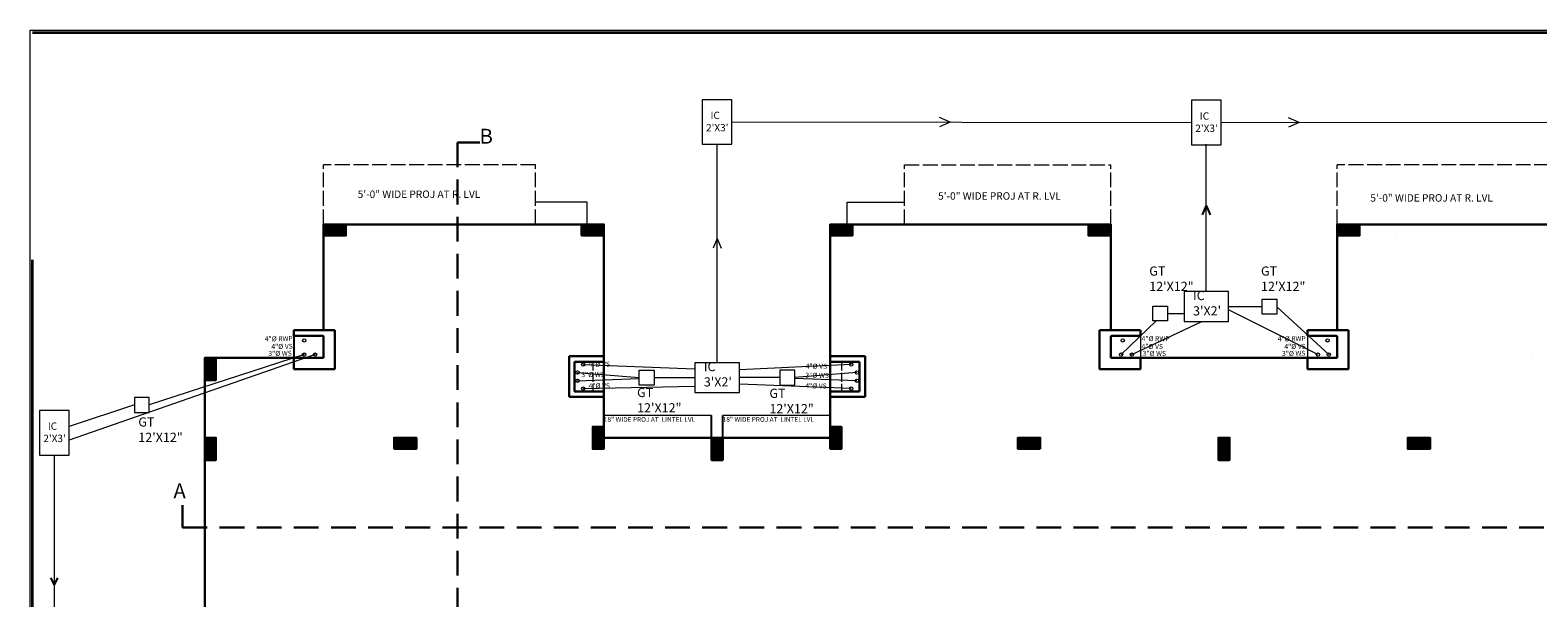
# Model space of a CAD drawing. Units: inches. Extents: x 17961 to 1320313, y -521103 to -249995.
# Drawn here: x 651883 to 653101, y -254073 to -253614 of the extents above; entities that cross this region are included whole.
import ezdxf

# ---------------------------------------------------------------- set-up
doc = ezdxf.new("R2010")
doc.units = ezdxf.units.IN
doc.header["$LTSCALE"] = 200
doc.header["$MEASUREMENT"] = 0
for name, pattern in [('ACAD_ISO02W100', [15, 12, -3]), ('ACAD_ISO03W100', [30, 12, -18]), ('DASHED2', [0.375, 0.25, -0.125])]:
    doc.linetypes.add(name, pattern=pattern)
for name, color, linetype, lineweight in [('column', 1, 'Continuous', 35), ('DIM', 7, 'Continuous', 25), ('fixtures', 7, 'Continuous', 13), ('lw hgt wall', 252, 'Continuous', 35), ('PARKS', 7, 'Continuous', 13), ('PLANNING', 7, 'Continuous', 35), ('Sewer', 1, 'Continuous', 25)]:
    doc.layers.add(name, color=color, linetype=linetype, lineweight=lineweight)
doc.styles.add('dim', font='TIMES.TTF', dxfattribs={"height": 4})
doc.styles.add('OUTR', font='verdana.TTF', dxfattribs={"height": 84})
doc.styles.add('plan', font='TIMES.TTF', dxfattribs={"height": 9})

msp = doc.modelspace()

# ---------------------------------------------------------------- hatches: boundary and pattern name
at = {"layer": 'column', "lineweight": 30}
h = msp.add_hatch(dxfattribs=at)
h.set_pattern_fill('ANSI31', color=1, scale=5, angle=-90, style=0)
h.set_pattern_definition([(135, (-396312.5432, -2778300.38153), (-0.44194173824, -0.44194173824), [])])
h.paths.add_polyline_path([(652120.17355, -253779.87242), (652120.17355, -253770.87242), (652138.17355, -253770.87242), (652138.17355, -253779.87242)])
h = msp.add_hatch(dxfattribs=at)
h.set_pattern_fill('ANSI31', color=1, scale=5, angle=-90, style=0)
h.set_pattern_definition([(135, (-396104.0386, -2778300.3832), (-0.44194173824, -0.44194173824), [])])
h.paths.add_polyline_path([(652328.67812, -253779.87406), (652328.67812, -253770.87406), (652346.67812, -253770.87406), (652346.67812, -253779.87406)])
h = msp.add_hatch(dxfattribs=at)
h.set_pattern_fill('ANSI31', color=1, scale=5, angle=-90, style=0)
h.set_pattern_definition([(45, (1712394.22755, -2778300.3871), (0.44194173824, -0.44194173824), [])])
h.paths.add_polyline_path([(652547.58265, -253779.87799), (652547.58265, -253770.87799), (652529.58265, -253770.87799), (652529.58265, -253779.87799)])
h = msp.add_hatch(dxfattribs=at)
h.set_pattern_fill('ANSI31', color=1, scale=5, angle=-90, style=0)
h.set_pattern_definition([(45, (1712602.83185, -2778300.38153), (0.44194173824, -0.44194173824), [])])
h.paths.add_polyline_path([(652756.18695, -253779.87242), (652756.18695, -253770.87242), (652738.18695, -253770.87242), (652738.18695, -253779.87242)])
h = msp.add_hatch(dxfattribs=at)
h.set_pattern_fill('ANSI31', color=1, scale=5, angle=-90, style=0)
h.set_pattern_definition([(135, (-395493.54305, -2778300.38153), (-0.44194173824, -0.44194173824), [])])
h.paths.add_polyline_path([(652939.17369, -253779.87242), (652939.17369, -253770.87242), (652957.17369, -253770.87242), (652957.17369, -253779.87242)])
h = msp.add_hatch(dxfattribs=at)
h.set_pattern_fill('ANSI31', color=1, scale=5, style=0)
h.set_pattern_definition([(225, (3182280.65796, -1308016.516), (0.44194173824, -0.44194173824), [])])
h.paths.add_polyline_path([(652033.17675, -253896.8432), (652024.17675, -253896.8432), (652024.17675, -253878.8432), (652033.17675, -253878.8432)])
h = msp.add_hatch(dxfattribs=at)
h.set_pattern_fill('ANSI31', color=1, scale=5, style=0)
h.set_pattern_definition([(225, (3182594.1664, -1308072.03785), (0.44194173824, -0.44194173824), [])])
h.paths.add_polyline_path([(652346.68517, -253952.36504), (652337.68517, -253952.36504), (652337.68517, -253934.36504), (652346.68517, -253934.36504)])
h = msp.add_hatch(dxfattribs=at)
h.set_pattern_fill('ANSI31', color=1, scale=5, style=0)
h.set_pattern_definition([(315, (-1866303.97746, -1308072.0418), (-0.44194173824, -0.44194173824), [])])
h.paths.add_polyline_path([(652529.57559, -253952.36898), (652538.57559, -253952.36898), (652538.57559, -253934.36898), (652529.57559, -253934.36898)])
h = msp.add_hatch(dxfattribs=at)
h.set_pattern_fill('ANSI31', color=1, scale=5, style=0)
h.set_pattern_definition([(45, (47890.3398, -144.6851), (-0.44194173824, 0.44194173824), [])])
h.paths.add_polyline_path([(652033.18018, -253961.34111), (652024.18018, -253961.34111), (652024.18018, -253943.34111), (652033.18018, -253943.34111)])
h = msp.add_hatch(dxfattribs=at)
h.set_pattern_fill('ANSI31', color=1, scale=5, angle=-90, style=0)
h.set_pattern_definition([(135, (-396255.5332, -2778472.8501), (-0.44194173824, -0.44194173824), [])])
h.paths.add_polyline_path([(652177.18354, -253952.34098), (652177.18354, -253943.34098), (652195.18354, -253943.34098), (652195.18354, -253952.34098)])
h = msp.add_hatch(dxfattribs=at)
h.set_pattern_fill('ANSI31', color=1, scale=5, style=0)
h.set_pattern_definition([(225, (3183099.66153, -1308081.0139), (0.44194173824, -0.44194173824), [])])
h.paths.add_polyline_path([(652852.18032, -253961.34111), (652843.18032, -253961.34111), (652843.18032, -253943.34111), (652852.18032, -253943.34111)])
h = msp.add_hatch(dxfattribs=at)
h.set_pattern_fill('ANSI31', color=1, scale=5, style=0)
h.set_pattern_definition([(45, (19171.0679, 6111.8143), (-0.44194173824, 0.44194173824), [])])
h.paths.add_polyline_path([(652996.18404, -253952.34098), (652996.18404, -253943.34098), (653014.18404, -253943.34098), (653014.18404, -253952.34098)])
at = {"layer": 'PARKS', "lineweight": 30}
h = msp.add_hatch(dxfattribs=at)
h.set_pattern_fill('ANSI31', color=6, scale=5, angle=-90, style=0)
h.set_pattern_definition([(135, (-402019.50727, -2778320.38955), (-0.44194173824, -0.44194173824), [])])
h.paths.add_polyline_path([(652120.17355, -253779.87242), (652120.17355, -253770.87242), (652138.17355, -253770.87242), (652138.17355, -253779.87242)])
h = msp.add_hatch(dxfattribs=at)
h.set_pattern_fill('ANSI31', color=6, scale=5, angle=-90, style=0)
h.set_pattern_definition([(135, (-401811.0027, -2778320.3912), (-0.44194173824, -0.44194173824), [])])
h.paths.add_polyline_path([(652328.67812, -253779.87406), (652328.67812, -253770.87406), (652346.67812, -253770.87406), (652346.67812, -253779.87406)])
h = msp.add_hatch(dxfattribs=at)
h.set_pattern_fill('ANSI31', color=6, scale=5, angle=-90, style=0)
h.set_pattern_definition([(45, (1706687.26346, -2778320.3951), (0.44194173824, -0.44194173824), [])])
h.paths.add_polyline_path([(652547.58265, -253779.87799), (652547.58265, -253770.87799), (652529.58265, -253770.87799), (652529.58265, -253779.87799)])
h = msp.add_hatch(dxfattribs=at)
h.set_pattern_fill('ANSI31', color=6, scale=5, angle=-90, style=0)
h.set_pattern_definition([(45, (1706895.8678, -2778320.38955), (0.44194173824, -0.44194173824), [])])
h.paths.add_polyline_path([(652756.18695, -253779.87242), (652756.18695, -253770.87242), (652738.18695, -253770.87242), (652738.18695, -253779.87242)])
h = msp.add_hatch(dxfattribs=at)
h.set_pattern_fill('ANSI31', color=6, scale=5, angle=-90, style=0)
h.set_pattern_definition([(135, (-401200.5071, -2778320.38955), (-0.44194173824, -0.44194173824), [])])
h.paths.add_polyline_path([(652939.17369, -253779.87242), (652939.17369, -253770.87242), (652957.17369, -253770.87242), (652957.17369, -253779.87242)])
h = msp.add_hatch(dxfattribs=at)
h.set_pattern_fill('ANSI31', color=6, scale=5, style=0)
h.set_pattern_definition([(225, (3176573.6939, -1308036.524), (0.44194173824, -0.44194173824), [])])
h.paths.add_polyline_path([(652033.17675, -253896.8432), (652024.17675, -253896.8432), (652024.17675, -253878.8432), (652033.17675, -253878.8432)])
h = msp.add_hatch(dxfattribs=at)
h.set_pattern_fill('ANSI31', color=6, scale=5, style=0)
h.set_pattern_definition([(225, (3176887.2023, -1308092.04586), (0.44194173824, -0.44194173824), [])])
h.paths.add_polyline_path([(652346.68517, -253952.36504), (652337.68517, -253952.36504), (652337.68517, -253934.36504), (652346.68517, -253934.36504)])
h = msp.add_hatch(dxfattribs=at)
h.set_pattern_fill('ANSI31', color=6, scale=5, style=0)
h.set_pattern_definition([(315, (-1872010.94154, -1308092.0498), (-0.44194173824, -0.44194173824), [])])
h.paths.add_polyline_path([(652529.57559, -253952.36898), (652538.57559, -253952.36898), (652538.57559, -253934.36898), (652529.57559, -253934.36898)])
h = msp.add_hatch(dxfattribs=at)
h.set_pattern_fill('ANSI31', color=6, scale=5, style=0)
h.set_pattern_definition([(45, (42183.37575, -164.6931), (-0.44194173824, 0.44194173824), [])])
h.paths.add_polyline_path([(652033.18018, -253961.34111), (652024.18018, -253961.34111), (652024.18018, -253943.34111), (652033.18018, -253943.34111)])
h = msp.add_hatch(dxfattribs=at)
h.set_pattern_fill('ANSI31', color=6, scale=5, angle=-90, style=0)
h.set_pattern_definition([(135, (-401962.4973, -2778492.8581), (-0.44194173824, -0.44194173824), [])])
h.paths.add_polyline_path([(652177.18354, -253952.34098), (652177.18354, -253943.34098), (652195.18354, -253943.34098), (652195.18354, -253952.34098)])
h = msp.add_hatch(dxfattribs=at)
h.set_pattern_fill('ANSI31', color=6, scale=5, angle=-180, style=0)
h.set_pattern_definition([(45, (-1872106.8366, 800196.31595), (-0.44194173824, 0.44194173824), [])])
h.paths.add_polyline_path([(652433.68051, -253943.36486), (652442.68051, -253943.36486), (652442.68051, -253961.36486), (652433.68051, -253961.36486)])
h = msp.add_hatch(dxfattribs=at)
h.set_pattern_fill('ANSI31', color=6, scale=5, angle=-90, style=0)
h.set_pattern_definition([(135, (-401458.5042, -2778492.8581), (-0.44194173824, -0.44194173824), [])])
h.paths.add_polyline_path([(652681.1766, -253952.34098), (652681.1766, -253943.34098), (652699.1766, -253943.34098), (652699.1766, -253952.34098)])
h = msp.add_hatch(dxfattribs=at)
h.set_pattern_fill('ANSI31', color=6, scale=5, style=0)
h.set_pattern_definition([(225, (3177392.69745, -1308101.0219), (0.44194173824, -0.44194173824), [])])
h.paths.add_polyline_path([(652852.18032, -253961.34111), (652843.18032, -253961.34111), (652843.18032, -253943.34111), (652852.18032, -253943.34111)])
h = msp.add_hatch(dxfattribs=at)
h.set_pattern_fill('ANSI31', color=6, scale=5, style=0)
h.set_pattern_definition([(45, (13464.1038, 6091.80626), (-0.44194173824, 0.44194173824), [])])
h.paths.add_polyline_path([(652996.18404, -253952.34098), (652996.18404, -253943.34098), (653014.18404, -253943.34098), (653014.18404, -253952.34098)])

# ---------------------------------------------------------------- linework, layer by layer
at = {"linetype": 'ACAD_ISO02W100', "lineweight": 13, "ltscale": 0.005}
for p, q in [((652120.17355, -253770.87242), (652120.1742, -253722.71552)), ((652291.35666, -253722.68398), (652120.1742, -253722.73285)), ((652291.35602, -253770.86519), (652291.35666, -253722.68398)), ((652589.40448, -253770.86519), (652589.40385, -253722.68398)), ((652589.40385, -253722.68398), (652756.18631, -253722.73285)), ((652756.18695, -253770.87242), (652756.18631, -253722.71552)), ((652756.18695, -253770.87242), (652756.18631, -253722.86319)), ((652939.17369, -253770.87242), (652939.17433, -253722.71552)), ((653110.35679, -253722.68398), (652939.17433, -253722.73285))]:
    msp.add_line(p, q, dxfattribs=at)
at = {"linetype": 'ACAD_ISO02W100', "lineweight": 13, "ltscale": 0.003}
for p, q in [((652337.68681, -253881.87146), (652337.68932, -253905.86504)), ((652538.57928, -253881.87124), (652538.57676, -253905.86482))]:
    msp.add_line(p, q, dxfattribs=at)
at = {"layer": 'DIM', "color": 0, "linetype": 'DASHED2', "lineweight": 30, "ltscale": 0.4}
for p, q in [((652228.42964, -253704.71259), (652228.42964, -254835.87519)), ((652006.18019, -254015.87553), (653689.18034, -254015.87553))]:
    msp.add_line(p, q, dxfattribs=at)
at = {"layer": 'DIM', "color": 0, "linetype": 'DASHED2', "lineweight": 30}
for p, q in [((652228.42964, -253704.71259), (652246.42964, -253704.71259)), ((652006.18019, -254015.87553), (652006.18019, -253997.87553))]:
    msp.add_line(p, q, dxfattribs=at)
at = {"layer": 'DIM', "linetype": 'ByBlock', "ltscale": 0.4}
for p, q in [((652096.17355, -253860.84107), (652096.17355, -253878.84107)), ((652433.6309, -253943.36497), (652433.6309, -253925.36497)), ((652442.6309, -253943.36508), (652442.6309, -253925.36497))]:
    msp.add_line(p, q, dxfattribs=at)
at = {"layer": 'fixtures', "lineweight": 30}
for p, q in [((652328.68193, -253770.86747), (652120.17355, -253770.8596)), ((652138.17355, -253770.87242), (652138.17355, -253779.87242)), ((652328.67793, -253779.87527), (652328.67812, -253770.8678)), ((652328.67812, -253779.87402), (652328.68193, -253770.86655)), ((652346.67778, -253770.87417), (652346.68747, -253905.8641)), ((652529.58298, -253770.8781), (652529.57907, -253892.37065)), ((652547.58284, -253770.8714), (652756.18695, -253770.86336)), ((652547.58284, -253779.88018), (652547.58284, -253770.8708)), ((653150.05757, -253770.86756), (652939.17369, -253770.8596)), ((652120.17355, -253779.87242), (652120.17355, -253856.34107)), ((652756.18695, -253779.87242), (652756.18695, -253856.34107)), ((652939.17369, -253779.87242), (652939.17369, -253856.34107)), ((652096.17355, -253856.34107), (652096.17355, -253860.84107)), ((652096.17355, -253856.34107), (652129.17355, -253856.34107)), ((652096.17355, -253860.84107), (652120.17355, -253860.84107)), ((652120.17355, -253860.84107), (652120.17355, -253878.84107)), ((652129.17355, -253856.34107), (652129.17355, -253887.84107)), ((652747.18748, -253856.34107), (652747.18748, -253887.84107)), ((652780.18748, -253856.34107), (652747.18748, -253856.34107)), ((652780.18695, -253856.34107), (652756.18695, -253856.34107)), ((652780.18695, -253860.84107), (652756.18695, -253860.84107)), ((652756.18695, -253860.84107), (652756.18695, -253878.84107)), ((652756.18748, -253860.84107), (652756.18748, -253878.84107)), ((652780.18748, -253860.84107), (652756.18748, -253860.84107)), ((652780.18695, -253856.34107), (652780.18695, -253860.84107)), ((652915.17317, -253856.34107), (652948.17317, -253856.34107)), ((652915.17369, -253856.34107), (652939.17369, -253856.34107)), ((652915.17369, -253856.34107), (652915.17369, -253860.84107)), ((652915.17369, -253860.84107), (652939.17369, -253860.84107)), ((652939.17369, -253860.84107), (652939.17369, -253878.84107)), ((652948.17317, -253856.34107), (652948.17317, -253887.84107)), ((652024.18032, -254099.37386), (652024.18013, -253878.84107)), ((652024.18013, -253878.84107), (652120.17355, -253878.84107)), ((652096.17355, -253878.84107), (652096.17355, -253887.84107)), ((652346.68656, -253877.37148), (652318.52364, -253877.37143)), ((652318.52459, -253910.36667), (652318.52364, -253877.37143)), ((652337.68669, -253881.87146), (652323.02377, -253881.87144)), ((652346.6867, -253881.87148), (652323.02377, -253881.87144)), ((652323.02446, -253905.8663), (652323.02377, -253881.87144)), ((652529.57938, -253881.87126), (652553.24232, -253881.87122)), ((652529.57953, -253877.37126), (652557.74245, -253877.37121)), ((652553.24163, -253905.86608), (652553.24232, -253881.87122)), ((652557.7415, -253910.36644), (652557.74245, -253877.37121)), ((652939.17369, -253878.84107), (652756.18695, -253878.84107)), ((652852.1809, -253878.84107), (652756.18748, -253878.84107)), ((652780.18695, -253878.84107), (652780.18748, -253887.84107)), ((652915.17369, -253878.84107), (652915.17317, -253887.84107)), ((652096.17355, -253887.84107), (652129.17355, -253887.84107)), ((652529.57787, -253916.37065), (652529.57907, -253892.37065)), ((652780.18748, -253887.84107), (652747.18748, -253887.84107)), ((652915.17317, -253887.84107), (652948.17317, -253887.84107)), ((652346.68792, -253910.36459), (652318.52459, -253910.36667)), ((652346.68769, -253905.8641), (652323.02442, -253905.8663)), ((652346.68757, -253905.8641), (652346.68554, -253943.36528)), ((652529.57817, -253910.36437), (652557.7415, -253910.36644)), ((652529.5784, -253905.86388), (652553.24167, -253905.86608)), ((652529.57787, -253916.37065), (652529.57571, -253952.3691)), ((652346.68554, -253943.36528), (652529.57625, -253943.36469))]:
    msp.add_line(p, q, dxfattribs=at)
at = {"layer": 'fixtures', "color": 1, "lineweight": 30}
for p, q in [((652138.17355, -253770.87218), (652120.17355, -253770.87242)), ((652273.17666, -253770.86537), (652273.17666, -253770.86661)), ((652328.67812, -253770.86655), (652346.67778, -253770.87417)), ((652547.58265, -253770.87048), (652529.58298, -253770.8781)), ((652547.58284, -253779.8792), (652547.58265, -253770.87174)), ((652603.0841, -253770.86931), (652603.0841, -253770.87054)), ((652708.42186, -253770.87606), (652708.42213, -253770.87606)), ((652957.17374, -253770.87218), (652939.17369, -253770.87242)), ((652957.17374, -253770.86816), (652957.17399, -253779.87242)), ((652986.93878, -253770.87606), (652986.93851, -253770.87606)), ((653092.1768, -253770.86537), (653092.1768, -253770.86661)), ((652138.17355, -253779.87681), (652124.67496, -253779.87716)), ((652337.67666, -253779.87419), (652328.67793, -253779.87402)), ((652538.5841, -253779.87813), (652547.58284, -253779.87795)), ((652957.17369, -253779.87681), (652943.6751, -253779.87716)), ((652986.93903, -253779.87606), (652986.93873, -253779.87606)), ((652033.17675, -253878.8432), (652024.17675, -253878.8432)), ((653096.6768, -253875.89053), (653096.67648, -253875.89053)), ((652337.67977, -253934.3654), (652346.68462, -253934.36504)), ((652033.18018, -253943.3411), (652024.18018, -253943.34111)), ((652033.18019, -253952.3411), (652033.18018, -253943.3411)), ((652346.68517, -253943.36588), (652346.68469, -253943.36588)), ((652442.68012, -253943.36485), (652433.68012, -253943.36485)), ((652433.68012, -253943.36485), (652442.68012, -253943.36485)), ((652433.68038, -253943.36485), (652442.68038, -253943.36485)), ((652442.68038, -253943.36485), (652433.68038, -253943.36485)), ((652529.57559, -253943.36981), (652529.57607, -253943.36981)), ((652843.18031, -253952.3411), (652843.18032, -253943.3411)), ((652843.18032, -253943.3411), (652852.18032, -253943.34111)), ((652852.18032, -253943.3411), (652843.18032, -253943.34111)), ((652852.18033, -253952.3411), (652852.18032, -253943.3411)), ((652337.68517, -253952.36573), (652346.68505, -253952.36588)), ((652433.68012, -253952.36496), (652433.68051, -253952.36496)), ((652442.68038, -253952.36496), (652442.67999, -253952.36496)), ((652538.57559, -253952.36966), (652529.57571, -253952.36981))]:
    msp.add_line(p, q, dxfattribs=at)
at = {"layer": 'fixtures', "lineweight": 30}
for points in [[(652120.17355, -253779.87242), (652120.17355, -253770.87242), (652138.17355, -253770.87242), (652138.17355, -253779.87242)], [(652328.67812, -253779.87406), (652328.67812, -253770.87406), (652346.67812, -253770.87406), (652346.67812, -253779.87406)], [(652547.58265, -253779.87799), (652547.58265, -253770.87799), (652529.58265, -253770.87799), (652529.58265, -253779.87799)], [(652756.18695, -253779.87242), (652756.18695, -253770.87242), (652738.18695, -253770.87242), (652738.18695, -253779.87242)], [(652939.17369, -253779.87242), (652939.17369, -253770.87242), (652957.17369, -253770.87242), (652957.17369, -253779.87242)], [(652033.17675, -253896.8432), (652024.17675, -253896.8432), (652024.17675, -253878.8432), (652033.17675, -253878.8432)], [(652346.68517, -253952.36504), (652337.68517, -253952.36504), (652337.68517, -253934.36504), (652346.68517, -253934.36504)], [(652529.57559, -253952.36898), (652538.57559, -253952.36898), (652538.57559, -253934.36898), (652529.57559, -253934.36898)], [(652033.18018, -253961.34111), (652024.18018, -253961.34111), (652024.18018, -253943.34111), (652033.18018, -253943.34111)], [(652177.18354, -253952.34098), (652177.18354, -253943.34098), (652195.18354, -253943.34098), (652195.18354, -253952.34098)], [(652433.68025, -253943.36486), (652442.68025, -253943.36486), (652442.68025, -253961.36486), (652433.68025, -253961.36486)], [(652699.1766, -253952.34098), (652699.1766, -253943.34098), (652681.1766, -253943.33711), (652681.1766, -253952.34098)], [(652852.18032, -253961.34111), (652843.18032, -253961.34111), (652843.18032, -253943.34111), (652852.18032, -253943.34111)], [(653014.18404, -253952.34098), (653014.18404, -253943.34098), (652996.18404, -253943.33711), (652996.18404, -253952.34098)]]:
    msp.add_lwpolyline(points, close=True, dxfattribs=at)
at = {"layer": 'fixtures', "color": 1, "lineweight": 30}
msp.add_lwpolyline([(652996.18404, -253952.34098), (652996.18404, -253943.34098), (653014.18404, -253943.34098), (653014.18404, -253952.34098)], close=True, dxfattribs=at)
at = {"layer": 'lw hgt wall', "color": 5, "linetype": 'ACAD_ISO03W100', "lineweight": 30}
for p, q in [((652346.68517, -253946.86576), (652346.685, -253946.86576)), ((652529.57559, -253946.8697), (652529.57576, -253946.8697))]:
    msp.add_line(p, q, dxfattribs=at)
at = {"layer": 'lw hgt wall', "color": 5, "linetype": 'ACAD_ISO03W100', "lineweight": 35}
msp.add_lwpolyline([(651885.06315, -253615.93046), (655800.62639, -253615.93046), (655800.62639, -256199.52399), (651885.06315, -256199.52399)], close=True, dxfattribs=at)
at = {"layer": 'PARKS', "color": 6, "lineweight": 30}
for points in [[(652442.67999, -253943.36486), (652433.67999, -253943.36486), (652433.67999, -253961.36486), (652442.67999, -253961.36486)], [(652442.68025, -253943.36486), (652433.68025, -253943.36486), (652433.68025, -253961.36486), (652442.68025, -253961.36486)], [(652433.68051, -253943.36486), (652442.68051, -253943.36486), (652442.68051, -253961.36486), (652433.68051, -253961.36486)], [(652843.18032, -253961.34111), (652852.18032, -253961.34111), (652852.18032, -253943.34111), (652843.18032, -253943.34111)]]:
    msp.add_lwpolyline(points, close=True, dxfattribs=at)
at = {"layer": 'PLANNING', "color": 135, "linetype": 'ByBlock', "lineweight": 13, "ltscale": 0.4, "true_color": 0x50a8af}
msp.add_line((651883.06315, -256381.6683), (651883.06315, -253613.93046), dxfattribs=at)
at = {"layer": 'PLANNING', "linetype": 'ByBlock', "lineweight": 13}
for p, q in [((652333.17996, -253752.87078), (652291.35626, -253752.87078)), ((652333.17996, -253770.87078), (652333.17996, -253752.87078)), ((652543.0808, -253752.87472), (652589.40424, -253752.87466)), ((652543.0808, -253752.87472), (652589.40424, -253752.87466)), ((652543.0808, -253770.87472), (652543.0808, -253752.87472)), ((652543.0808, -253770.87472), (652543.0808, -253752.87472)), ((652780.18695, -253860.84107), (652780.18695, -253878.84107)), ((652915.17369, -253856.34107), (652915.17369, -253878.84107)), ((652915.17369, -253860.84107), (652915.17369, -253878.84107)), ((652433.6309, -253925.36497), (652346.63572, -253925.36497)), ((652529.62776, -253925.36497), (652442.6309, -253925.36497)), ((652529.57559, -253943.36981), (652529.57559, -253952.36898))]:
    msp.add_line(p, q, dxfattribs=at)
for centre in [(652104.54633, -253864.67515), (652931.41294, -253864.67515)]:
    msp.add_circle(centre, 1.33995, dxfattribs=at)
at = {"layer": 'Sewer', "color": 1, "lineweight": 20, "ltscale": 20}
for p, q in [((651883.06315, -253613.93046), (655802.62639, -253613.93046)), ((652450.17999, -253688.11897), (652821.38266, -253688.62903)), ((652626.43367, -253688.36115), (652617.73367, -253692.16168)), ((652626.43367, -253688.36115), (652617.74415, -253684.53673)), ((652845.48266, -253688.62903), (653245.28065, -253688.11897)), ((652908.40351, -253688.54875), (652899.70351, -253692.34928)), ((652908.40351, -253688.54875), (652899.71399, -253684.72433)), ((652438.07999, -253882.65092), (652438.07999, -253706.11385)), ((652833.38266, -253824.73004), (652833.38266, -253706.11897)), ((652438.07999, -253782.34849), (652434.85004, -253790.00979)), ((652438.07999, -253782.34849), (652441.30995, -253790.00979)), ((652878.43567, -253837.38439), (652851.38266, -253837.38439)), ((652932.28441, -253876.09544), (652890.43567, -253837.38439)), ((652764.55973, -253876.09544), (652792.91486, -253848.90232)), ((652773.29767, -253876.09544), (652829.68032, -253849.2401)), ((652802.15758, -253842.90232), (652814.91293, -253842.90232)), ((652923.54647, -253876.09544), (652851.38266, -253839.9746)), ((652113.28427, -253876.0959), (651914.60433, -253945.29501)), ((652104.54633, -253876.0959), (651979.3189, -253916.77346)), ((652329.80992, -253884.13883), (652420.07999, -253887.62027)), ((652546.49617, -253884.13883), (652456.07999, -253888.4357)), ((652325.10663, -253890.57522), (652375.25895, -253894.69208)), ((652325.10663, -253897.28077), (652375.25895, -253895.51469)), ((652387.25895, -253894.69208), (652420.07999, -253894.69208)), ((652488.90104, -253894.69208), (652456.07999, -253894.69208)), ((652551.05335, -253890.57522), (652500.90104, -253894.69208)), ((652551.05335, -253897.28077), (652500.90104, -253895.51469)), ((652329.80992, -253903.58234), (652420.07999, -253901.59713)), ((652546.49617, -253903.58234), (652456.07999, -253900.0403)), ((651967.3189, -253916.77346), (651914.60433, -253934.34877)), ((651902.60433, -254252.36652), (651902.60433, -253957.24695))]:
    msp.add_line(p, q, dxfattribs=at)
at = {"layer": 'Sewer', "linetype": 'ByBlock', "ltscale": 0.4}
for p, q in [((652833.38266, -253755.5099), (652830.1527, -253763.17121)), ((652833.38266, -253755.5099), (652836.61261, -253763.17121)), ((651902.60433, -254062.19159), (651899.78569, -254056.5204)), ((651902.60433, -254062.19159), (651905.42296, -254056.5204))]:
    msp.add_line(p, q, dxfattribs=at)
at = {"layer": 'Sewer', "color": 1, "lineweight": 20, "ltscale": 20}
for points in [[(652426.07999, -253670.11385), (652426.07999, -253706.11385), (652450.07999, -253706.11385), (652450.07999, -253670.11385)], [(652821.38266, -253670.62903), (652821.38266, -253706.62903), (652845.38266, -253706.62903), (652845.38266, -253670.62903)], [(652851.38266, -253825.2401), (652815.38266, -253825.2401), (652815.38266, -253849.2401), (652851.38266, -253849.2401)], [(652790.15758, -253836.90232), (652802.15758, -253836.90232), (652802.15758, -253848.90232), (652790.15758, -253848.90232)], [(652878.43567, -253831.38439), (652890.43567, -253831.38439), (652890.43567, -253843.38439), (652878.43567, -253843.38439)], [(652456.07999, -253882.65092), (652420.07999, -253882.65092), (652420.07999, -253906.65092), (652456.07999, -253906.65092)], [(652375.25895, -253888.69208), (652387.25895, -253888.69208), (652387.25895, -253900.69208), (652375.25895, -253900.69208)], [(652500.90104, -253888.69208), (652488.90104, -253888.69208), (652488.90104, -253900.69208), (652500.90104, -253900.69208)], [(651979.3189, -253910.77346), (651967.3189, -253910.77346), (651967.3189, -253922.77346), (651979.3189, -253922.77346)], [(651890.60433, -253921.24695), (651890.60433, -253957.24695), (651914.60433, -253957.24695), (651914.60433, -253921.24695)]]:
    msp.add_lwpolyline(points, close=True, dxfattribs=at)
for centre in [(652104.54628, -253876.09544), (652104.54633, -253876.0959), (652113.28422, -253876.09544), (652113.28427, -253876.0959), (652764.55973, -253876.09544), (652765.85736, -253864.67515), (652773.29767, -253876.09544), (652923.54647, -253876.09544), (652932.28441, -253876.09544), (652329.90992, -253884.14395), (652546.49617, -253884.14395), (652325.35274, -253890.58034), (652325.35274, -253897.28589), (652551.05335, -253890.58034), (652551.05335, -253897.28589), (652329.90992, -253903.58746), (652546.49617, -253903.58746)]:
    msp.add_circle(centre, 1.33995, dxfattribs=at)

# ---------------------------------------------------------------- texts
at = {"color": 0, "linetype": 'ACAD_ISO03W100', "lineweight": 30, "style": 'OUTR'}
for s, height, p in [('5\'-0" WIDE PROJ AT R. LVL', 6, (652147.70133, -253749.51251)), ('5\'-0" WIDE PROJ AT R. LVL', 6, (652616.68628, -253750.93299)), ('5\'-0" WIDE PROJ AT R. LVL', 6, (652965.90724, -253752.48725)), ('18" WIDE PROJ AT  LINTEL LVL', 3.84, (652346.63662, -253930.42972)), ('18" WIDE PROJ AT  LINTEL LVL', 3.84, (652442.6309, -253930.42972))]:
    msp.add_text(s, height=height, dxfattribs=at).set_placement(p)
at = {"color": 0, "linetype": 'ACAD_ISO03W100', "lineweight": 30, "char_height": 12, "width": 480.395676, "attachment_point": 9, "style": 'OUTR'}
for s, insert in [('B', (652256.95056, -253709.4091)), ('A', (652008.80777, -253995.99414))]:
    msp.add_mtext(s, dxfattribs=dict(at, insert=insert))
at = {"layer": 'Sewer', "color": 1, "lineweight": 20, "ltscale": 20, "attachment_point": 7, "style": 'dim'}
for s, insert, char_height, width in [("  IC\\P2'X3'", (652429.18995, -253697.52266), 5.934924, 30.1602914), ("  IC\\P2'X3'", (652824.49262, -253698.03784), 5.934924, 30.1602914), ('GT\\P12\'X12"', (652787.27957, -253827.01208), 7.418655, 37.7003643), ('GT\\P12\'X12"', (652877.58392, -253827.01208), 7.418655, 37.7003643), ("IC\\P3'X2'", (652822.68513, -253846.78737), 7.418655, 37.7003643), ("IC\\P3'X2'", (652427.38246, -253904.19819), 7.418655, 37.7003643), ('GT\\P12\'X12"', (652373.47649, -253925.12962), 7.418655, 37.7003643), ('GT\\P12\'X12"', (652480.38029, -253925.80473), 7.418655, 37.7003643), ("  IC\\P2'X3'", (651893.71429, -253948.65576), 5.934924, 30.1602914), ('GT\\P12\'X12"', (651970.47054, -253948.95199), 7.418655, 37.7003643)]:
    msp.add_mtext(s, dxfattribs=dict(at, insert=insert, char_height=char_height, width=width))
at = {"layer": 'Sewer', "color": 1, "lineweight": 20, "ltscale": 20, "char_height": 4, "width": 144.1060008, "style": 'plan'}
for s, insert, attachment_point, rotation in [('4"%%C RWP', (652095.23615, -253866.4211), 9, 0.59327319), ('4"%%C RWP', (652781.0466, -253866.4211), 7, 359.40672681), ('4"%%C RWP', (652913.73954, -253866.4211), 9, 0.59327319), ('3"%%C WS', (652094.49705, -253878.2667), 9, 0.59327319), ('4"%%C VS', (652095.23615, -253872.68076), 9, 0.59327319), ('4"%%C VS', (652781.0466, -253872.68076), 7, 359.40672681), ('3"%%C WS', (652781.86345, -253878.26669), 7, 359.40672681), ('3"%%C WS', (652913.49719, -253878.26669), 9, 0.59327319), ('4"%%C VS', (652913.73954, -253872.68076), 9, 0.59327319), ('4"%%C VS', (652351.57185, -253887.03928), 9, 0.59327319), ('4"%%C VS', (652509.65803, -253888.65375), 7, 359.40672681), ('3"%%C WS', (652347.38054, -253895.38409), 9, 0.59327319), ('4"%%C VS', (652351.57185, -253904.52682), 9, 0.59327319), ('4"%%C VS', (652509.35231, -253904.6121), 7, 359.40672681), ('3"%%C WS', (652509.4725, -253896.01242), 7, 359.40672681)]:
    msp.add_mtext(s, dxfattribs=dict(at, insert=insert, attachment_point=attachment_point, rotation=rotation))

doc.saveas('drawing.dxf')
